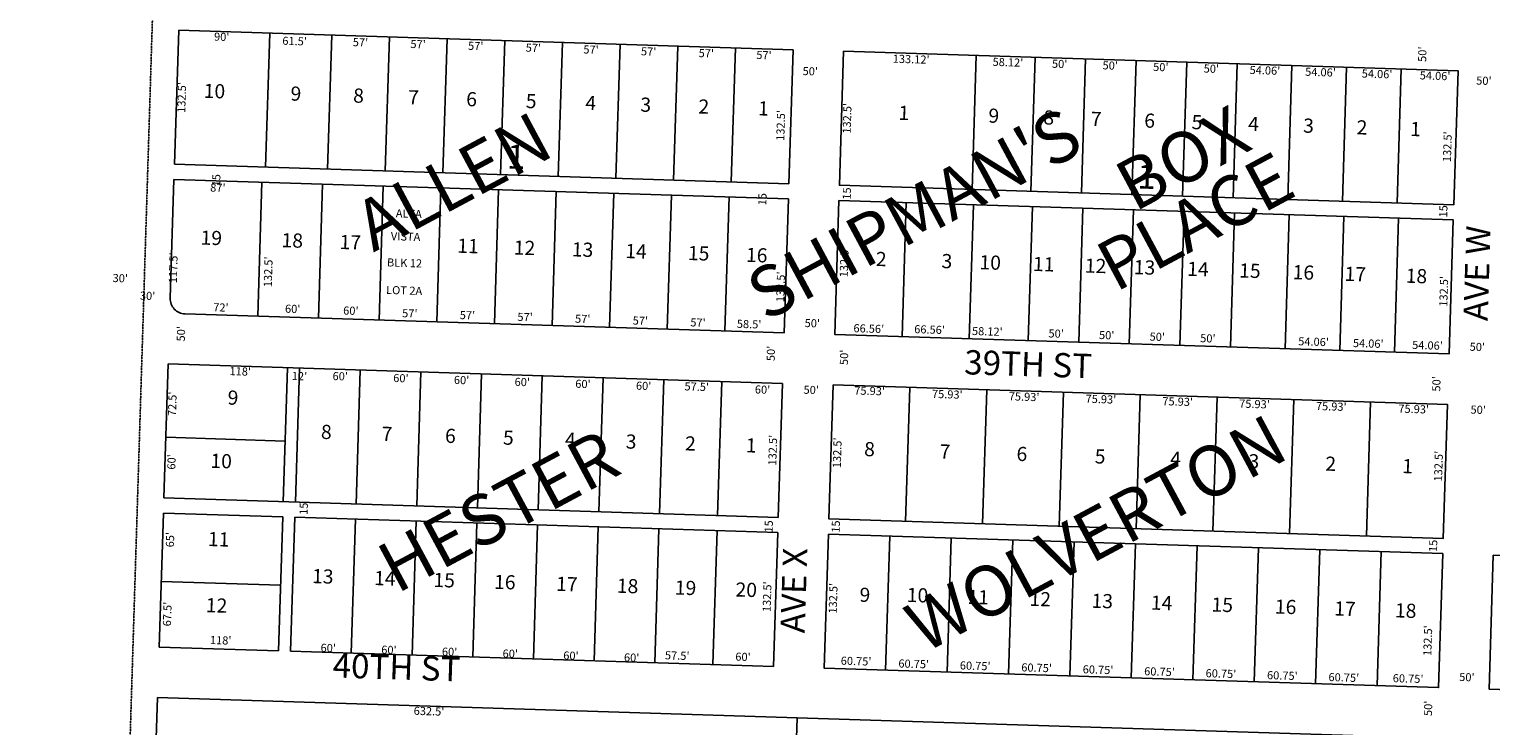
# Model space of a CAD drawing. Extents: x 941783 to 1904893, y 7262555 to 14535487.
# Drawn here: x 941835 to 943279, y 7266135 to 7266824 of the extents above; entities that cross this region are included whole.
import ezdxf
from ezdxf.enums import TextEntityAlignment as Align

# ---------------------------------------------------------------- set-up
doc = ezdxf.new("R2010")
doc.units = 0
doc.linetypes.add('HIDDEN', pattern=[0.375, 0.25, -0.125])
for name, color, linetype in [('1', 7, 'CONTINUOUS'), ('10', 7, 'CONTINUOUS'), ('11', 7, 'CONTINUOUS'), ('15', 7, 'CONTINUOUS'), ('19', 7, 'CONTINUOUS'), ('6', 7, 'CONTINUOUS'), ('7', 7, 'CONTINUOUS')]:
    doc.layers.add(name, color=color, linetype=linetype)
doc.styles.add('ROMANC', font='ROMANC', dxfattribs={"height": 0.2})
doc.styles.add('ROMANS', font='ROMANS', dxfattribs={"height": 0.2})
doc.styles.add('txt', font='TXT', dxfattribs={"height": 0.2})

msp = doc.modelspace()

# ---------------------------------------------------------------- linework, layer by layer
at = {"layer": '1', "color": 253, "linetype": 'HIDDEN'}
msp.add_lwpolyline([(941834.991, 7262906.536), (947111.991, 7262739.057), (947279.358, 7268029.074), (941998.977, 7268196.607)], close=True, dxfattribs=at)
at = {"layer": '6', "color": 7, "linetype": 'CONTINUOUS'}
for p, q in [((941982.694, 7266822.852), (941978.503, 7266690.419)), ((942589.89, 7266803.637), (941982.694, 7266822.852)), ((942585.699, 7266671.203), (942589.89, 7266803.637)), ((941978.503, 7266690.419), (942585.699, 7266671.203)), ((941978.028, 7266675.426), (941974.312, 7266557.985)), ((942585.224, 7266656.21), (941978.028, 7266675.426)), ((942581.033, 7266523.778), (942585.224, 7266656.21)), ((941988.83, 7266542.519), (942581.033, 7266523.778)), ((941968.065, 7266360.584), (941972.256, 7266493.017)), ((941972.256, 7266493.017), (942579.452, 7266473.802)), ((942579.452, 7266473.802), (942575.261, 7266341.369)), ((942575.261, 7266341.369), (941968.065, 7266360.584)), ((941963.399, 7266213.158), (941967.59, 7266345.591)), ((941967.59, 7266345.591), (942085.532, 7266341.859)), ((942085.532, 7266341.859), (942081.34, 7266209.425)), ((942093.334, 7266209.045), (942097.525, 7266341.479)), ((942097.525, 7266341.479), (942574.786, 7266326.376)), ((942574.786, 7266326.376), (942570.595, 7266193.942)), ((942081.34, 7266209.425), (941963.399, 7266213.158)), ((942570.595, 7266193.942), (942093.334, 7266209.045)), ((941942.523, 7265553.489), (941961.818, 7266163.182)), ((941961.818, 7266163.182), (943226.185, 7266123.171))]:
    msp.add_line(p, q, dxfattribs=at)
for points in [[(942639.865, 7266802.055), (943247.041, 7266782.841), (943242.851, 7266650.407), (942635.674, 7266669.622), (942639.865, 7266802.055)], [(942635.199, 7266654.629), (942631.008, 7266522.195), (943238.184, 7266502.981), (943242.375, 7266635.414), (942635.199, 7266654.629)], [(942629.427, 7266472.221), (943236.624, 7266453.005), (943232.432, 7266320.571), (942625.236, 7266339.787), (942629.427, 7266472.221)], [(942624.761, 7266324.794), (943231.957, 7266305.58), (943227.766, 7266173.145), (942620.57, 7266192.361), (942624.761, 7266324.794)], [(943891.627, 7266284.702), (943281.932, 7266303.997), (943277.741, 7266171.563), (943887.436, 7266152.27), (943891.627, 7266284.702)]]:
    msp.add_lwpolyline(points, dxfattribs=at)
msp.add_arc((941989.304429, 7266557.510606), 15, 178.187403, 268.187403, dxfattribs=at)
at = {"layer": '7', "color": 7, "linetype": 'CONTINUOUS'}
for p, q in [((942072.649, 7266820.005), (942068.458, 7266687.573)), ((942134.119, 7266818.061), (942129.927, 7266685.627)), ((942134.119, 7266818.06), (942129.927, 7266685.626)), ((942191.09, 7266816.258), (942186.899, 7266683.825)), ((942191.09, 7266816.257), (942186.899, 7266683.824)), ((942248.061, 7266814.456), (942243.87, 7266682.022)), ((942248.061, 7266814.455), (942243.87, 7266682.021)), ((942305.033, 7266812.652), (942300.841, 7266680.218)), ((942305.033, 7266812.653), (942300.842, 7266680.22)), ((942362.004, 7266810.849), (942357.813, 7266678.417)), ((942362.004, 7266810.848), (942357.813, 7266678.416)), ((942418.976, 7266809.046), (942414.784, 7266676.613)), ((942418.975, 7266809.045), (942414.784, 7266676.612)), ((942475.947, 7266807.244), (942471.757, 7266674.81)), ((942475.947, 7266807.243), (942471.757, 7266674.809)), ((942532.919, 7266805.441), (942528.727, 7266673.007)), ((942532.919, 7266805.44), (942528.727, 7266673.006)), ((942770.919, 7266797.909), (942766.728, 7266665.474)), ((942829.01, 7266796.071), (942824.82, 7266663.637)), ((942829.01, 7266796.07), (942824.82, 7266663.636)), ((942878.986, 7266794.489), (942874.794, 7266662.055)), ((942878.986, 7266794.488), (942874.794, 7266662.054)), ((942928.96, 7266792.907), (942924.769, 7266660.475)), ((942928.96, 7266792.906), (942924.769, 7266660.474)), ((942978.935, 7266791.326), (942974.745, 7266658.892)), ((942978.935, 7266791.325), (942974.745, 7266658.891)), ((943028.91, 7266789.744), (943024.719, 7266657.312)), ((943028.91, 7266789.744), (943024.719, 7266657.312)), ((943028.91, 7266789.743), (943024.719, 7266657.311)), ((943082.943, 7266788.034), (943078.752, 7266655.602)), ((943082.943, 7266788.033), (943078.752, 7266655.601)), ((943136.976, 7266786.325), (943132.785, 7266653.891)), ((943136.976, 7266786.324), (943132.785, 7266653.89)), ((943191.009, 7266784.615), (943186.818, 7266652.181)), ((943191.009, 7266784.614), (943186.818, 7266652.18)), ((942064.985, 7266672.675), (942060.794, 7266540.242)), ((942064.985, 7266672.674), (942060.794, 7266540.241)), ((942124.955, 7266670.777), (942120.764, 7266538.344)), ((942124.955, 7266670.776), (942120.764, 7266538.343)), ((942184.925, 7266668.879), (942180.734, 7266536.446)), ((942184.925, 7266668.879), (942180.734, 7266536.446)), ((942184.925, 7266668.878), (942180.734, 7266536.445)), ((942241.896, 7266667.077), (942237.705, 7266534.643)), ((942241.896, 7266667.076), (942237.705, 7266534.642)), ((942298.868, 7266665.274), (942294.678, 7266532.84)), ((942298.868, 7266665.273), (942294.678, 7266532.839)), ((942355.84, 7266663.472), (942351.648, 7266531.037)), ((942355.84, 7266663.471), (942351.648, 7266531.036)), ((942412.811, 7266661.669), (942408.62, 7266529.234)), ((942412.811, 7266661.668), (942408.62, 7266529.233)), ((942469.782, 7266659.865), (942465.591, 7266527.432)), ((942469.782, 7266659.864), (942465.591, 7266527.431)), ((942526.754, 7266658.062), (942522.563, 7266525.629)), ((942526.754, 7266658.061), (942522.563, 7266525.628)), ((942701.727, 7266652.525), (942697.535, 7266520.09)), ((942768.253, 7266650.418), (942764.062, 7266517.986)), ((942826.345, 7266648.581), (942822.153, 7266516.147)), ((942826.345, 7266648.58), (942822.153, 7266516.146)), ((942876.319, 7266646.999), (942872.128, 7266514.567)), ((942876.319, 7266646.998), (942872.128, 7266514.566)), ((942926.294, 7266645.418), (942922.103, 7266512.984)), ((942926.294, 7266645.417), (942922.103, 7266512.983)), ((942976.27, 7266643.836), (942972.078, 7266511.404)), ((942976.27, 7266643.835), (942972.078, 7266511.403)), ((943026.244, 7266642.255), (943022.053, 7266509.821)), ((943026.244, 7266642.255), (943022.053, 7266509.821)), ((943026.244, 7266642.254), (943022.053, 7266509.82)), ((943080.277, 7266640.545), (943076.086, 7266508.111)), ((943080.277, 7266640.544), (943076.086, 7266508.11)), ((943134.31, 7266638.835), (943130.119, 7266506.401)), ((943134.31, 7266638.834), (943130.119, 7266506.4)), ((943188.342, 7266637.125), (943184.151, 7266504.691)), ((943188.342, 7266637.124), (943184.151, 7266504.69)), ((942090.197, 7266489.286), (942086.006, 7266356.851)), ((942090.197, 7266489.286), (942086.006, 7266356.851)), ((942102.191, 7266488.906), (942098, 7266356.474)), ((942102.191, 7266488.905), (942098, 7266356.473)), ((942102.191, 7266488.905), (942098, 7266356.473)), ((942162.161, 7266487.01), (942157.97, 7266354.575)), ((942162.161, 7266487.009), (942157.97, 7266354.574)), ((942222.131, 7266485.111), (942217.94, 7266352.677)), ((942222.131, 7266485.11), (942217.94, 7266352.676)), ((942282.101, 7266483.213), (942277.91, 7266350.78)), ((942282.101, 7266483.212), (942277.91, 7266350.779)), ((942342.071, 7266481.316), (942337.88, 7266348.881)), ((942342.071, 7266481.315), (942337.88, 7266348.88)), ((942402.041, 7266479.417), (942397.851, 7266346.983)), ((942402.041, 7266479.416), (942397.851, 7266346.982)), ((942462.011, 7266477.519), (942457.82, 7266345.087)), ((942462.011, 7266477.519), (942457.82, 7266345.087)), ((942462.011, 7266477.518), (942457.82, 7266345.086)), ((942519.482, 7266475.701), (942515.292, 7266343.267)), ((942519.482, 7266475.7), (942515.292, 7266343.266)), ((942705.319, 7266469.82), (942701.128, 7266337.386)), ((942705.319, 7266469.819), (942701.128, 7266337.385)), ((942781.211, 7266467.419), (942777.021, 7266334.984)), ((942781.211, 7266467.418), (942777.021, 7266334.983)), ((942857.103, 7266465.016), (942852.912, 7266332.582)), ((942857.103, 7266465.015), (942852.912, 7266332.581)), ((942932.995, 7266462.615), (942928.804, 7266330.181)), ((942932.995, 7266462.614), (942928.804, 7266330.18)), ((943008.887, 7266460.213), (943004.696, 7266327.779)), ((943008.887, 7266460.212), (943004.696, 7266327.778)), ((943084.779, 7266457.811), (943080.588, 7266325.378)), ((943084.779, 7266457.81), (943080.588, 7266325.377)), ((943160.671, 7266455.409), (943156.48, 7266322.976)), ((943160.671, 7266455.408), (943156.48, 7266322.975)), ((941969.963, 7266420.554), (942087.904, 7266416.822)), ((942153.304, 7266207.149), (942157.496, 7266339.581)), ((942153.304, 7266207.149), (942157.496, 7266339.581)), ((942213.274, 7266205.25), (942217.465, 7266337.684)), ((942213.274, 7266205.25), (942217.465, 7266337.684)), ((942273.244, 7266203.352), (942277.435, 7266335.786)), ((942273.244, 7266203.352), (942277.435, 7266335.786)), ((942333.214, 7266201.455), (942337.405, 7266333.888)), ((942333.214, 7266201.455), (942337.405, 7266333.888)), ((942393.184, 7266199.556), (942397.375, 7266331.991)), ((942393.184, 7266199.556), (942397.375, 7266331.991)), ((942453.154, 7266197.659), (942457.345, 7266330.093)), ((942453.154, 7266197.658), (942457.345, 7266330.092)), ((942453.154, 7266197.658), (942457.345, 7266330.092)), ((942510.625, 7266195.841), (942514.816, 7266328.275)), ((942510.625, 7266195.84), (942514.816, 7266328.274)), ((942685.481, 7266322.874), (942681.29, 7266190.44)), ((942685.481, 7266322.873), (942681.29, 7266190.439)), ((942746.201, 7266320.952), (942742.01, 7266188.518)), ((942746.201, 7266320.951), (942742.01, 7266188.517)), ((942806.92, 7266319.03), (942802.729, 7266186.597)), ((942806.92, 7266319.029), (942802.729, 7266186.596)), ((942867.64, 7266317.109), (942863.449, 7266184.675)), ((942867.64, 7266317.108), (942863.449, 7266184.674)), ((942928.36, 7266315.187), (942924.168, 7266182.754)), ((942928.36, 7266315.186), (942924.168, 7266182.753)), ((942989.079, 7266313.266), (942984.889, 7266180.832)), ((942989.079, 7266313.265), (942984.889, 7266180.831)), ((943049.799, 7266311.344), (943045.608, 7266178.91)), ((943049.799, 7266311.343), (943045.608, 7266178.909)), ((943110.518, 7266309.423), (943106.327, 7266176.989)), ((943110.518, 7266309.422), (943106.327, 7266176.988)), ((943171.238, 7266307.502), (943167.047, 7266175.067)), ((943171.238, 7266307.501), (943167.047, 7266175.066)), ((941965.455, 7266278.126), (942083.396, 7266274.392)), ((942594.002, 7266143.176), (942574.707, 7265533.481))]:
    msp.add_line(p, q, dxfattribs=at)

# ---------------------------------------------------------------- texts
at = {"layer": '10', "color": 134, "linetype": 'CONTINUOUS', "style": 'ROMANS'}
for s, height, p in [('10', 13.999, (942007.683796, 7266770.073995)), (' 9', 13.999, (942089.212796, 7266767.493995)), (' 8', 13.999, (942151.114796, 7266765.534995)), (' 7', 13.999, (942205.467796, 7266763.815995)), (' 6', 13.999, (942262.840796, 7266762.000995)), (' 5', 13.999, (942321.722796, 7266760.135995)), (' 4', 13.999, (942380.605796, 7266758.272995)), (' 3', 13.999, (942434.957796, 7266756.553995)), (' 2', 13.999, (942492.331796, 7266754.736995)), (' 1', 13.999, (942551.212796, 7266752.873995)), (' 1', 13.999, (942690.115796, 7266748.477995)), ('  9', 13.999, (942774.663796, 7266745.801995)), ('  8', 13.999, (942829.016796, 7266744.081995)), ('  7', 13.999, (942875.821796, 7266742.600995)), ('  6', 13.999, (942928.663796, 7266740.928995)), ('  5', 13.999, (942975.468796, 7266739.446995)), ('  4', 13.999, (943031.330796, 7266737.679995)), ('  3', 13.999, (943085.684796, 7266735.960995)), ('  2', 13.999, (943138.526796, 7266734.286995)), ('  1', 13.999, (943191.370796, 7266732.615995)), ('ALTA', 8, (942197.400044, 7266645.929997)), ('19', 13.999, (942004.603796, 7266624.996995)), ('18', 13.999, (942084.623796, 7266622.463995)), ('17', 13.999, (942141.995796, 7266620.648995)), ('VISTA', 8, (942192.531044, 7266623.398997)), ('11', 13.999, (942258.250796, 7266616.968995)), ('12', 13.999, (942314.113796, 7266615.201995)), ('13', 13.999, (942371.485796, 7266613.386995)), ('14', 13.999, (942424.329796, 7266611.712995)), ('15', 13.999, (942486.231796, 7266609.753995)), ('16', 13.999, (942543.603796, 7266607.938995)), ('2', 13.999, (942671.937796, 7266603.877995)), ('3', 13.999, (942736.859796, 7266601.823995)), (' 10', 13.999, (942770.074796, 7266600.772995)), (' 11', 13.999, (942822.917796, 7266599.099995)), ('BLK 12', 8, (942188.687044, 7266597.434997)), (' 12', 13.999, (942874.250796, 7266597.474995)), (' 13', 13.999, (942922.564796, 7266595.945995)), (' 14', 13.999, (942975.407796, 7266594.273995)), (' 15', 13.999, (943026.740796, 7266592.648995)), (' 16', 13.999, (943079.584796, 7266590.977995)), (' 17', 13.999, (943130.917796, 7266589.351995)), (' 18', 13.999, (943191.309796, 7266587.440995)), ('LOT 2A', 8, (942187.826044, 7266570.241997)), ('9', 13.999, (942031.337796, 7266466.877995)), (' 8', 13.999, (942119.283796, 7266433.105995)), (' 7', 13.999, (942179.256796, 7266431.207995)), (' 6', 13.999, (942241.895796, 7266429.226995)), (' 5', 13.999, (942299.203796, 7266427.411995)), (' 4', 13.999, (942360.509796, 7266425.471995)), (' 3', 13.999, (942420.482796, 7266423.573995)), (' 2', 13.999, (942479.122796, 7266421.717995)), (' 1', 13.999, (942539.096796, 7266419.819995)), ('8', 13.999, (942660.376796, 7266415.982995)), ('7', 13.999, (942735.009796, 7266413.619995)), ('6', 13.999, (942810.975796, 7266411.215995)), ('10', 13.999, (942014.316796, 7266404.391995)), ('5', 13.999, (942888.275796, 7266408.769995)), ('4', 13.999, (942962.908796, 7266406.407995)), ('3', 13.999, (943040.208796, 7266403.961995)), ('2', 13.999, (943116.174796, 7266401.557995)), ('1', 13.999, (943192.139796, 7266399.154995)), ('11', 13.999, (942011.868796, 7266327.044995)), ('13', 13.999, (942114.767796, 7266290.414995)), ('14', 13.999, (942176.074796, 7266288.474995)), ('15', 13.999, (942234.715796, 7266286.618995)), ('16', 13.999, (942294.687796, 7266284.721995)), ('17', 13.999, (942355.993796, 7266282.780995)), ('18', 13.999, (942415.966796, 7266280.882995)), ('19', 13.999, (942473.274796, 7266279.070995)), ('20', 13.999, (942533.247796, 7266277.171995)), ('9', 13.999, (942655.818796, 7266271.958995)), ('10', 13.999, (942702.506796, 7266271.814995)), ('11', 13.999, (942762.479796, 7266269.917995)), ('12', 13.999, (942823.785796, 7266267.977995)), ('13', 13.999, (942885.091796, 7266266.036995)), ('12', 13.999, (942009.800796, 7266261.700995)), ('14', 13.999, (942943.732796, 7266264.181995)), ('15', 13.999, (943003.705796, 7266262.284995)), ('16', 13.999, (943066.344796, 7266260.300995)), ('17', 13.999, (943124.984796, 7266258.445995)), ('18', 13.999, (943184.958796, 7266256.547995))]:
    msp.add_text(s, height=height, rotation=358.187403, dxfattribs=at).set_placement(p, align=Align.TOP_LEFT)
at = {"layer": '10', "color": 134, "linetype": 'CONTINUOUS', "style": 'ROMANC'}
for p in [(942306.963, 7266686.187), (942929.818, 7266666.476)]:
    msp.add_text('1', height=24, rotation=358.187403, dxfattribs=at).set_placement(p)
at = {"layer": '11', "color": 7, "linetype": 'CONTINUOUS', "style": 'txt'}
for s, rotation, p in [("90'", 358.187403, (942025.198811, 7266815.348166)), ("61.5'", 358.187403, (942097.231494, 7266811.082716)), ("57'", 358.187403, (942162.301684, 7266809.869163)), ("57'", 358.187403, (942219.273684, 7266808.066163)), ("57'", 358.187403, (942276.244684, 7266806.265163)), ("57'", 358.187403, (942333.217684, 7266804.462163)), ("57'", 358.187403, (942390.187684, 7266802.658163)), ("57'", 358.187403, (942447.159684, 7266800.855163)), ("57'", 358.187403, (942504.130684, 7266799.052163)), ("57'", 358.187403, (942561.102684, 7266797.249163)), ("50'", 88.187403, (943212.790844, 7266799.143715)), ("50'", 358.187403, (942606.831715, 7266781.306156)), ("133.12'", 358.187403, (942706.563105, 7266793.214515)), ("58.12'", 358.187403, (942802.179397, 7266790.190184)), ("50'", 358.187403, (942853.325715, 7266788.570156)), ("50'", 358.187403, (942903.299715, 7266786.989156)), ("50'", 358.187403, (942953.274715, 7266785.408156)), ("50'", 358.187403, (943003.249715, 7266783.826156)), ("54.06'", 358.187403, (943056.153704, 7266782.152376)), ("54.06'", 358.187403, (943111.116704, 7266780.412376)), ("54.06'", 358.187403, (943167.011704, 7266778.643376)), ("54.06'", 358.187403, (943224.342704, 7266776.828376)), ("50'", 358.187403, (943272.573715, 7266771.925156)), ("132.5'", 88.187403, (941986.662816, 7266756.389397)), ("132.5'", 88.187403, (942578.683816, 7266728.717397)), ("132.5'", 88.187403, (942644.321816, 7266735.804397)), ("132.5'", 88.187403, (943237.536816, 7266707.708397)), ('15', 88.187403, (942020.867378, 7266674.60989)), ('15', 88.187403, (942560.595378, 7266655.83589)), ('15', 88.187403, (942644.079378, 7266661.41489)), ('15', 88.187403, (943233.510378, 7266643.86189)), ("117.5'", 88.187403, (941978.345976, 7266587.978091)), ("132.5'", 88.187403, (942072.182816, 7266584.035397)), ("132.5'", 88.187403, (942641.384816, 7266593.767397)), ("132.5'", 88.187403, (942578.600816, 7266569.247397)), ("30'", 357.928778, (941924.937291, 7266576.727209)), ("132.5'", 88.187403, (943233.945816, 7266564.762397)), ("72'", 358.187403, (942024.379684, 7266547.845163)), ("60'", 358.187403, (942095.364811, 7266546.445166)), ("60'", 358.187403, (942152.806811, 7266544.626166)), ("57'", 358.187403, (942211.065684, 7266541.938163)), ("57'", 358.187403, (942268.036684, 7266540.135163)), ("57'", 358.187403, (942325.008684, 7266538.331163)), ("57'", 358.187403, (942381.979684, 7266536.528163)), ("57'", 358.187403, (942438.951684, 7266534.725163)), ("50'", 88.187403, (941985.982844, 7266522.801715)), ("57'", 358.187403, (942495.922684, 7266532.922163)), ("58.5'", 358.187403, (942546.423689, 7266531.323854)), ("50'", 358.187403, (942608.877715, 7266532.257156)), ("66.56'", 358.187403, (942664.688972, 7266526.92833)), ("66.56'", 358.187403, (942724.727972, 7266525.95933)), ("58.12'", 358.187403, (942781.848397, 7266524.151184)), ("50'", 358.187403, (942849.856715, 7266521.999156)), ("50'", 358.187403, (942899.831715, 7266520.418156)), ("50'", 358.187403, (942949.806715, 7266518.836156)), ("50'", 358.187403, (942999.781715, 7266517.254156)), ("54.06'", 358.187403, (943104.242704, 7266513.948376)), ("54.06'", 358.187403, (943158.276704, 7266512.238376)), ("54.06'", 358.187403, (943216.842704, 7266510.386376)), ("50'", 358.187403, (943266.117715, 7266508.844156)), ("50'", 88.187403, (942568.963844, 7266503.360715)), ("118'", 358.187403, (942043.514117, 7266484.643326)), ("12'", 358.187403, (942102.088409, 7266479.937996)), ("60'", 358.187403, (942142.312811, 7266479.823166)), ("60'", 358.187403, (942202.282811, 7266477.925166)), ("60'", 358.187403, (942262.252811, 7266476.027166)), ("60'", 358.187403, (942322.222811, 7266474.129166)), ("60'", 358.187403, (942382.192811, 7266472.231166)), ("60'", 358.187403, (942442.162811, 7266470.333166)), ("57.5'", 358.187403, (942494.655674, 7266469.518906)), ("60'", 358.187403, (942559.668811, 7266466.616166)), ("50'", 358.187403, (942607.784715, 7266466.318156)), ("75.93'", 358.187403, (942665.496767, 7266465.344362)), ("50'", 88.187403, (943226.708844, 7266473.281715)), ("72.5'", 88.187403, (941977.442094, 7266453.540674)), ("75.93'", 358.187403, (942742.290767, 7266461.980362)), ("75.93'", 358.187403, (942818.182767, 7266459.578362)), ("75.93'", 358.187403, (942894.074767, 7266457.176362)), ("75.93'", 358.187403, (942969.966767, 7266454.775362)), ("75.93'", 358.187403, (943045.859767, 7266452.374362)), ("75.93'", 358.187403, (943121.750767, 7266449.971362)), ("75.93'", 358.187403, (943203.229767, 7266447.393362)), ("50'", 358.187403, (943266.956715, 7266446.667156)), ("132.5'", 88.187403, (942570.791816, 7266407.766397)), ("132.5'", 88.187403, (942634.532816, 7266405.161397)), ("60'", 88.187403, (941976.614834, 7266396.151811)), ("132.5'", 88.187403, (943228.750816, 7266391.949397)), ('15', 88.187403, (942107.225378, 7266349.91489)), ('15', 88.187403, (942566.855378, 7266332.38989)), ('15', 88.187403, (942633.115378, 7266332.27889)), ("65'", 88.187403, (941975.215847, 7266319.340795)), ('15', 88.187403, (943223.506378, 7266313.16989)), ("132.5'", 88.187403, (942565.217816, 7266262.932397)), ("132.5'", 88.187403, (942630.517816, 7266261.380397)), ("67.5'", 88.187403, (941972.454116, 7266245.799769)), ("118'", 358.187403, (942024.182117, 7266218.816326)), ("132.5'", 88.187403, (943218.146816, 7266219.481397)), ("57.5'", 358.187403, (942475.322674, 7266203.691906)), ("60'", 358.187403, (942540.388811, 7266202.479166)), ("60.75'", 358.187403, (942652.143783, 7266198.247342)), ("60.75'", 358.187403, (942709.109783, 7266195.513342)), ("60.75'", 358.187403, (942769.827783, 7266193.592342)), ("60.75'", 358.187403, (942830.547783, 7266191.670342)), ("60.75'", 358.187403, (942891.266783, 7266189.748342)), ("60.75'", 358.187403, (942951.986783, 7266187.827342)), ("60.75'", 358.187403, (943012.706783, 7266185.905342)), ("60.75'", 358.187403, (943073.425783, 7266183.984342)), ("60.75'", 358.187403, (943134.146783, 7266182.062342)), ("60.75'", 358.187403, (943197.686783, 7266180.984342)), ("50'", 358.187403, (943255.761715, 7266182.408156)), ("632.5'", 358.187403, (942230.081783, 7266148.726342)), ("50'", 88.187403, (943218.507844, 7266152.598715))]:
    msp.add_text(s, height=8, rotation=rotation, dxfattribs=at).set_placement(p, align=Align.MIDDLE)
at = {"layer": '11', "color": 7, "linetype": 'CONTINUOUS', "style": 'ROMANS'}
for s, rotation, p in [("87'", 358.187403, (942013.736, 7266663.457)), ("30'", 357.928778, (941944.238, 7266556.612)), ("50'", 88.187403, (942644.025, 7266491.866)), ("60'", 358.187403, (942122.807, 7266208.538)), ("60'", 358.187403, (942182.777, 7266206.641)), ("60'", 358.187403, (942242.747, 7266204.742)), ("60'", 358.187403, (942302.717, 7266202.844)), ("60'", 358.187403, (942362.687, 7266200.947)), ("60'", 358.187403, (942422.658, 7266199.049))]:
    msp.add_text(s, height=8, rotation=rotation, dxfattribs=at).set_placement(p)
at = {"layer": '15', "color": 30, "linetype": 'CONTINUOUS', "style": 'ROMANC'}
for s, p in [("SHIPMAN'S", (942712.278598, 7266635.74662)), ('BOX', (942977.61519, 7266690.73014)), ('ALLEN', (942256.729287, 7266667.81635)), ('PLACE', (942990.262403, 7266628.242643)), ('WOLVERTON', (942892.165469, 7266320.088382)), ('HESTER', (942301.648836, 7266341.901455))]:
    msp.add_text(s, height=50, rotation=28.187403, dxfattribs=at).set_placement(p, align=Align.MIDDLE)
at = {"layer": '19', "color": 1, "linetype": 'CONTINUOUS', "style": 'ROMANC'}
for s, rotation, p in [('AVE W', 88.187403, (943268.915906, 7266582.542999)), ('39TH ST', 358.187403, (942822.137788, 7266489.758579)), ('AVE X', 88.187403, (942593.795158, 7266268.942229)), ('40TH ST', 358.187403, (942197.92722, 7266190.04271))]:
    msp.add_text(s, height=24, rotation=rotation, dxfattribs=at).set_placement(p, align=Align.MIDDLE)

doc.saveas('drawing.dxf')
